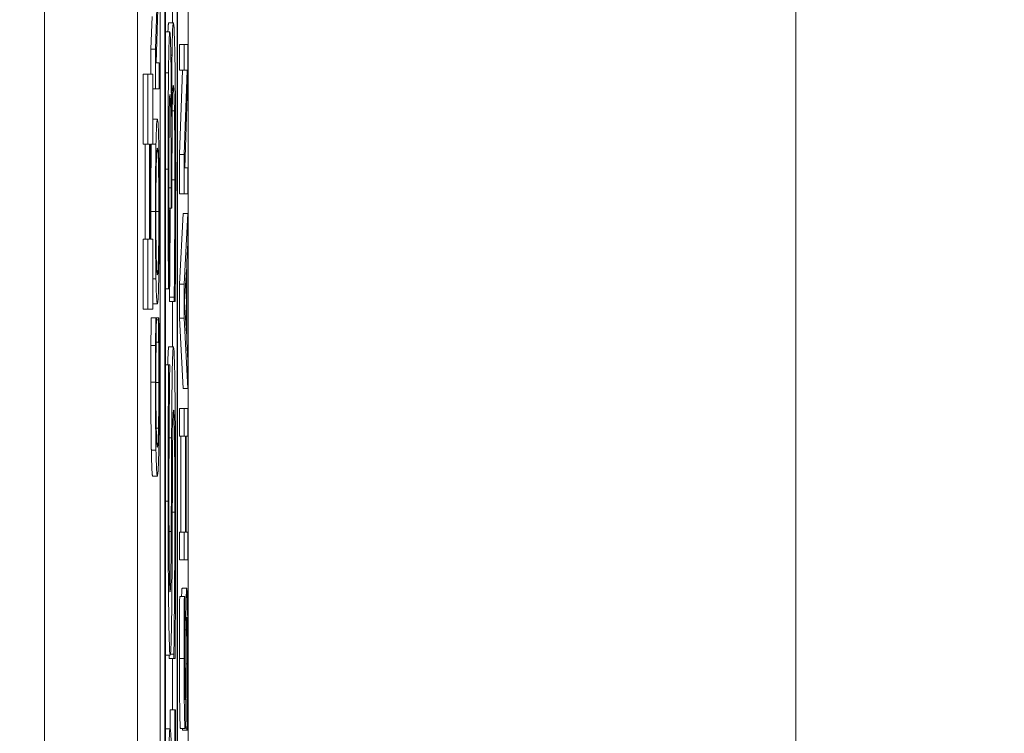
# Model space of a CAD drawing. Units: inches. Extents: x 0.1 to 10.9, y 0.1 to 8.4.
# Drawn here: x 8.9 to 9, y 4.7 to 4.7 of the extents above; entities that cross this region are included whole.
import ezdxf

# ---------------------------------------------------------------- set-up
doc = ezdxf.new("R2010")
doc.units = ezdxf.units.IN
doc.header["$MEASUREMENT"] = 0
for name, color, linetype, lineweight in [('Dimension (ANSI)', 7, 'Continuous', 5), ('Visible (ANSI)', 7, 'Continuous', 5), ('Visible Narrow (ANSI)', 7, 'Continuous', 5)]:
    doc.layers.add(name, color=color, linetype=linetype, lineweight=lineweight)
doc.styles.add('Note Text (ANSI)', font='tahoma.ttf')
doc.dimstyles.new('Default (ANSI)', dxfattribs={"dimtxt": 0.045, "dimasz": 0.06, "dimexe": 0.0625, "dimexo": 0.001, "dimgap": 0.031, "dimtad": 0, "dimtih": 1, "dimtoh": 1, "dimrnd": 1e-08, "dimzin": 4, "dimdsep": 46, "dimtxsty": 'Note Text (ANSI)', "dimblk": 'Filled-1', "dimcen": 0.09, "dimdle": 0.394, "dimclrd": 256, "dimclre": 256, "dimclrt": 256, "dimadec": 0, "dimazin": 1, "dimtfac": 2.666667, "dimtofl": 0, "dimtmove": 0, "dimatfit": 3, "dimldrblk": 'Filled-1', "dimfxl": 1, "dimtolj": 1, "dimtzin": 4, "dimlwd": -1, "dimlwe": -1, "dimarcsym": 0})

# ---------------------------------------------------------------- blocks, each defined once
blk = doc.blocks.new('Filled-1')
at = {"color": 0}
for p, q in [((0, 0), (-1, 0.16667)), ((-1, 0.16667), (-1, -0.16667)), ((-1, 0), (0, 0)), ((-1, -0.16667), (0, 0))]:
    blk.add_line(p, q, dxfattribs=at)
at = {"color": 0, "flags": 128}
blk.add_lwpolyline([(-1, -0.16667), (0, 0), (-1, 0.16667), (-1, -0.16667)], dxfattribs=at)
at = {"color": 0}
blk.add_solid([(-1, -0.16667), (0, 0), (-1, 0.16667), (-1, -0.16667)], dxfattribs=at)
blk = doc.blocks.new('*D25')
at = {"layer": 'Defpoints', "color": 0, "transparency": 16777216}
for p in [(9.657394, 5.339922), (8.94258, 4.956628), (9.657394, 4.474722)]:
    blk.add_point(p, dxfattribs=at)
at = {"layer": 'Dimension (ANSI)', "transparency": 16777216}
for p, q in [((8.94258, 4.957628), (8.94258, 5.402422)), ((9.657394, 4.475722), (9.657394, 5.402422)), ((9.00258, 5.339922), (9.200384, 5.339922)), ((9.597394, 5.339922), (9.39959, 5.339922))]:
    blk.add_line(p, q, dxfattribs=at)
at = {"layer": 'Dimension (ANSI)', "transparency": 16777216, "xscale": 0.0599999986588955, "yscale": 0.0599999986588955, "zscale": 0.0599999986588955, "rotation": 180}
blk.add_blockref('Filled-1', (8.94258, 5.339922), dxfattribs=at)
at = {"layer": 'Dimension (ANSI)', "transparency": 16777216, "xscale": 0.0599999986588955, "yscale": 0.0599999986588955, "zscale": 0.0599999986588955}
blk.add_blockref('Filled-1', (9.657394, 5.339922), dxfattribs=at)
at = {"layer": 'Dimension (ANSI)', "transparency": 16777216, "insert": (9.299987, 5.339922), "char_height": 0.045, "attachment_point": 5, "style": 'Note Text (ANSI)'}
blk.add_mtext('\\A1; 3.27\\P[83]', dxfattribs=at)
blk = doc.blocks.new('*D26')
at = {"layer": 'Defpoints', "color": 0, "transparency": 16777216}
for p in [(8.88008, 4.956628), (8.732938, 4.474722), (9.594894, 4.474722)]:
    blk.add_point(p, dxfattribs=at)
at = {"layer": 'Dimension (ANSI)', "transparency": 16777216}
for p, q in [((8.87908, 4.956628), (8.670438, 4.956628)), ((8.732938, 4.896628), (8.732938, 4.814079)), ((8.732938, 4.534722), (8.732938, 4.617271)), ((9.593894, 4.474722), (8.670438, 4.474722))]:
    blk.add_line(p, q, dxfattribs=at)
at = {"layer": 'Dimension (ANSI)', "transparency": 16777216, "xscale": 0.0599999986588955, "yscale": 0.0599999986588955, "zscale": 0.0599999986588955}
for p, rotation in [((8.732938, 4.956628), 90), ((8.732938, 4.474722), 270)]:
    blk.add_blockref('Filled-1', p, dxfattribs=dict(at, rotation=rotation))
at = {"layer": 'Dimension (ANSI)', "transparency": 16777216, "insert": (8.732938, 4.715675), "char_height": 0.045, "attachment_point": 5, "style": 'Note Text (ANSI)'}
blk.add_mtext('\\A1; 2.20\\P[56]', dxfattribs=at)

msp = doc.modelspace()

# ---------------------------------------------------------------- linework, layer by layer
at = {"layer": 'Visible (ANSI)'}
for p, q in [((8.94807, 4.828503), (8.94807, 4.458714)), ((8.950456, 4.459188), (8.950456, 4.828029)), ((8.949143, 4.559325), (8.949143, 4.821343)), ((8.949362, 4.821343), (8.949362, 4.465874)), ((8.949959, 4.465874), (8.949959, 4.821343)), ((8.949382, 4.467036), (8.949382, 4.820181)), ((8.949938, 4.820181), (8.949938, 4.467036)), ((8.943695, 4.806246), (8.943695, 4.480971)), ((8.949057, 4.71096), (8.948921, 4.706996)), ((8.948944, 4.706357), (8.949093, 4.710713)), ((8.94972, 4.70824), (8.94972, 4.71049)), ((8.948702, 4.706996), (8.948755, 4.708547)), ((8.949541, 4.70824), (8.94976, 4.70824)), ((8.949382, 4.707826), (8.949594, 4.707826)), ((8.95005, 4.707227), (8.950269, 4.707227)), ((8.95005, 4.706007), (8.95005, 4.707227)), ((8.950441, 4.707227), (8.950269, 4.707227)), ((8.950269, 4.707227), (8.950269, 4.706007)), ((8.950441, 4.705759), (8.950441, 4.707227)), ((8.948702, 4.706996), (8.948921, 4.706996)), ((8.948702, 4.705824), (8.948702, 4.706996)), ((8.948921, 4.706996), (8.948921, 4.705137)), ((8.949643, 4.706725), (8.949697, 4.706725)), ((8.949093, 4.706357), (8.948944, 4.706357)), ((8.949093, 4.705137), (8.949093, 4.706357)), ((8.94834, 4.705824), (8.948559, 4.705824)), ((8.94834, 4.702527), (8.94834, 4.705824)), ((8.948788, 4.705824), (8.948559, 4.705824)), ((8.948559, 4.705824), (8.948559, 4.702527)), ((8.948788, 4.702527), (8.948788, 4.705824)), ((8.95005, 4.702042), (8.950186, 4.706007)), ((8.95005, 4.706007), (8.950269, 4.706007)), ((8.950405, 4.706007), (8.950269, 4.702042)), ((8.950269, 4.706007), (8.950405, 4.706007)), ((8.950293, 4.701404), (8.950441, 4.705759)), ((8.948788, 4.705137), (8.948921, 4.705137)), ((8.948921, 4.705137), (8.949093, 4.705137)), ((8.948788, 4.703701), (8.949007, 4.703701)), ((8.949674, 4.703837), (8.949671, 4.703837)), ((8.94834, 4.702527), (8.948559, 4.702527)), ((8.948424, 4.698049), (8.948424, 4.702527)), ((8.948559, 4.702527), (8.948642, 4.702527)), ((8.948642, 4.702527), (8.948642, 4.698049)), ((8.948686, 4.698049), (8.948686, 4.702527)), ((8.948686, 4.702527), (8.948788, 4.702527)), ((8.948722, 4.70252), (8.94894, 4.70252)), ((8.95005, 4.702042), (8.950269, 4.702042)), ((8.95005, 4.700183), (8.95005, 4.702042)), ((8.950269, 4.702042), (8.950269, 4.700183)), ((8.950441, 4.701404), (8.950293, 4.701404)), ((8.950441, 4.700183), (8.950441, 4.701404)), ((8.949695, 4.699513), (8.949695, 4.700742)), ((8.949657, 4.700471), (8.949657, 4.699513)), ((8.95005, 4.700183), (8.950269, 4.700183)), ((8.950269, 4.700183), (8.950441, 4.700183)), ((8.949554, 4.699513), (8.949657, 4.699513)), ((8.949657, 4.699513), (8.949695, 4.699513)), ((8.95005, 4.695932), (8.950222, 4.69925)), ((8.950222, 4.69925), (8.950441, 4.69925)), ((8.950441, 4.69925), (8.950269, 4.695932)), ((8.950441, 4.69787), (8.950441, 4.69925)), ((8.94834, 4.698049), (8.948559, 4.698049)), ((8.94834, 4.694752), (8.94834, 4.698049)), ((8.948642, 4.698049), (8.948559, 4.698049)), ((8.948559, 4.698049), (8.948559, 4.694752)), ((8.948788, 4.698049), (8.948686, 4.698049)), ((8.948788, 4.694752), (8.948788, 4.698049)), ((8.950393, 4.696977), (8.950441, 4.69787)), ((8.950393, 4.693219), (8.950393, 4.696977)), ((8.950292, 4.695094), (8.950373, 4.696618)), ((8.950373, 4.696618), (8.950373, 4.693578)), ((8.948788, 4.696179), (8.94894, 4.696179)), ((8.949382, 4.6957), (8.949532, 4.6957)), ((8.949532, 4.6957), (8.949581, 4.6957)), ((8.949581, 4.6957), (8.949581, 4.695876)), ((8.95005, 4.695932), (8.950269, 4.695932)), ((8.95005, 4.69432), (8.95005, 4.695932)), ((8.950269, 4.695932), (8.950269, 4.69432)), ((8.949581, 4.695317), (8.949799, 4.695317)), ((8.949581, 4.69511), (8.949581, 4.695317)), ((8.949581, 4.69511), (8.949799, 4.69511)), ((8.94972, 4.692972), (8.94972, 4.69511)), ((8.949799, 4.695317), (8.949799, 4.69511)), ((8.949799, 4.69511), (8.949848, 4.69511)), ((8.94834, 4.694752), (8.948559, 4.694752)), ((8.948559, 4.694752), (8.948788, 4.694752)), ((8.948788, 4.694998), (8.949007, 4.694998)), ((8.950373, 4.693578), (8.950292, 4.695094)), ((8.948713, 4.694336), (8.948932, 4.694336)), ((8.94896, 4.694336), (8.948932, 4.694336)), ((8.94896, 4.694232), (8.94896, 4.694336)), ((8.94896, 4.694336), (8.949054, 4.694336)), ((8.94896, 4.69424), (8.949054, 4.69424)), ((8.949081, 4.694336), (8.949054, 4.694336)), ((8.949054, 4.694336), (8.949054, 4.69424)), ((8.95005, 4.69432), (8.950269, 4.69432)), ((8.950222, 4.691002), (8.95005, 4.69432)), ((8.950269, 4.69432), (8.950441, 4.691002)), ((8.948703, 4.693028), (8.948922, 4.693028)), ((8.948946, 4.693195), (8.949067, 4.693195)), ((8.949545, 4.692972), (8.949764, 4.692972)), ((8.950441, 4.692326), (8.950393, 4.693219)), ((8.950441, 4.691002), (8.950441, 4.692326)), ((8.949382, 4.692127), (8.949535, 4.692127)), ((8.949589, 4.692127), (8.949535, 4.692127)), ((8.949589, 4.691903), (8.949589, 4.692127)), ((8.950222, 4.691002), (8.950441, 4.691002)), ((8.95005, 4.690068), (8.950269, 4.690068)), ((8.95005, 4.68876), (8.95005, 4.690068)), ((8.950441, 4.690068), (8.950269, 4.690068)), ((8.950269, 4.690068), (8.950269, 4.68876)), ((8.950441, 4.68876), (8.950441, 4.690068)), ((8.95005, 4.68876), (8.950269, 4.68876)), ((8.950118, 4.684229), (8.950118, 4.68876)), ((8.950269, 4.68876), (8.950336, 4.68876)), ((8.950336, 4.68876), (8.950336, 4.684229)), ((8.950357, 4.68876), (8.950441, 4.68876)), ((8.950357, 4.684229), (8.950357, 4.68876)), ((8.948788, 4.686869), (8.949007, 4.686869)), ((8.95005, 4.684229), (8.950269, 4.684229)), ((8.95005, 4.682921), (8.95005, 4.684229)), ((8.950336, 4.684229), (8.950269, 4.684229)), ((8.950269, 4.684229), (8.950269, 4.682921)), ((8.950441, 4.684229), (8.950357, 4.684229)), ((8.950441, 4.682921), (8.950441, 4.684229)), ((8.95005, 4.682921), (8.950269, 4.682921)), ((8.950269, 4.682921), (8.950441, 4.682921)), ((8.950058, 4.681206), (8.950277, 4.681206)), ((8.950173, 4.681589), (8.950392, 4.681589)), ((8.950304, 4.681206), (8.950277, 4.681206)), ((8.950304, 4.68111), (8.950304, 4.681206)), ((8.949392, 4.678438), (8.949611, 4.678438)), ((8.949565, 4.678278), (8.949565, 4.678438)), ((8.949624, 4.678486), (8.949784, 4.678486)), ((8.949784, 4.678486), (8.949784, 4.678278)), ((8.949565, 4.678278), (8.949784, 4.678278)), ((8.94972, 4.675853), (8.94972, 4.678278)), ((8.949784, 4.678278), (8.949841, 4.678278)), ((8.949604, 4.675853), (8.949822, 4.675853)), ((8.949604, 4.67496), (8.949604, 4.675853)), ((8.949862, 4.675853), (8.949822, 4.675853)), ((8.949822, 4.675853), (8.949822, 4.665244)), ((8.949862, 4.662532), (8.949862, 4.675853)), ((8.949387, 4.67496), (8.949606, 4.67496)), ((8.950096, 4.674968), (8.950315, 4.674968)), ((8.950183, 4.674896), (8.950183, 4.674968)), ((8.950183, 4.674896), (8.950402, 4.674896)), ((8.950322, 4.674992), (8.950402, 4.674992)), ((8.950402, 4.674992), (8.950402, 4.674896)), ((8.950402, 4.674896), (8.95043, 4.674896))]:
    msp.add_line(p, q, dxfattribs=at)
for points in [[(8.949504, 4.707826), (8.949519, 4.70824), (8.949541, 4.70824)], [(8.948788, 4.703701), (8.948788, 4.703701), (8.948788, 4.703701)], [(8.948722, 4.70252), (8.948722, 4.702524), (8.948722, 4.702527)], [(8.948698, 4.699346), (8.948698, 4.700351), (8.948711, 4.701962), (8.948722, 4.70252)], [(8.948701, 4.698049), (8.948698, 4.698651), (8.948698, 4.699346)], [(8.948788, 4.694998), (8.948788, 4.694998), (8.948788, 4.694998)], [(8.948703, 4.693028), (8.948705, 4.693347), (8.94871, 4.694009), (8.948713, 4.694336)], [(8.948699, 4.691297), (8.948699, 4.691791), (8.948701, 4.692661), (8.948703, 4.693028)], [(8.949496, 4.692127), (8.949516, 4.692972), (8.949545, 4.692972)], [(8.948723, 4.688098), (8.948711, 4.688688), (8.948699, 4.6903), (8.948699, 4.691297)], [(8.948788, 4.686869), (8.948766, 4.686869), (8.948734, 4.6875), (8.948723, 4.688098)], [(8.950047, 4.678278), (8.950047, 4.679108), (8.950053, 4.680576), (8.950058, 4.681206)], [(8.950148, 4.681206), (8.950159, 4.681589), (8.950173, 4.681589)], [(8.949392, 4.678438), (8.949387, 4.678438), (8.949382, 4.678465)], [(8.950096, 4.674968), (8.950075, 4.674968), (8.950047, 4.676834), (8.950047, 4.678278)], [(8.949382, 4.674955), (8.949385, 4.67496), (8.949387, 4.67496)]]:
    msp.add_open_spline(points, degree=2, dxfattribs=at)
for points, degree, knots in [([(8.94976, 4.70824), (8.949752, 4.70824), (8.949744, 4.708199), (8.949731, 4.708027), (8.949724, 4.70791), (8.949709, 4.707411), (8.949702, 4.707106), (8.949697, 4.706725)], 3, [-0.06494824, -0.06494824, -0.06494824, -0.06494824, -0.03543708, -0.03543708, -0.01729024, -0.01729024, 0, 0, 0, 0]), ([(8.949838, 4.706326), (8.949832, 4.706642), (8.949827, 4.706926), (8.949813, 4.70748), (8.949806, 4.707673), (8.949788, 4.708102), (8.949774, 4.70824), (8.94976, 4.70824)], 3, [-0.04769702, -0.04769702, -0.04769702, -0.04769702, -0.03883708, -0.03883708, -0.027914, -0.027914, 0, 0, 0, 0]), ([(8.949594, 4.707826), (8.949586, 4.707826), (8.949578, 4.707774), (8.949565, 4.707559), (8.949558, 4.707406), (8.949543, 4.706798), (8.949536, 4.706377), (8.949531, 4.705895)], 3, [-0.06118462, -0.06118462, -0.06118462, -0.06118462, -0.03738089, -0.03738089, -0.02002855, -0.02002855, 0, 0, 0, 0]), ([(8.949671, 4.703837), (8.949669, 4.704377), (8.949666, 4.704889), (8.949655, 4.705978), (8.949648, 4.706415), (8.949637, 4.707031), (8.949629, 4.707324), (8.949612, 4.707731), (8.949603, 4.707826), (8.949594, 4.707826)], 3, [-0.06004217, -0.06004217, -0.06004217, -0.06004217, -0.04976376, -0.04976376, -0.03674246, -0.03674246, -0.01856147, -0.01856147, 0, 0, 0, 0]), ([(8.949697, 4.706725), (8.94969, 4.706298), (8.949685, 4.705822), (8.949679, 4.704816), (8.949676, 4.704331), (8.949674, 4.703837)], 3, [-0.03729846, -0.03729846, -0.03729846, -0.03729846, -0.01753244, -0.01753244, 0, 0, 0, 0]), ([(8.949869, 4.701013), (8.949869, 4.702507), (8.949865, 4.703591), (8.949854, 4.705113), (8.949847, 4.705764), (8.949838, 4.706326)], 3, [-0.05723266, -0.05723266, -0.05723266, -0.05723266, -0.02701047, -0.02701047, 0, 0, 0, 0]), ([(8.949531, 4.705895), (8.949524, 4.705282), (8.949519, 4.704616), (8.949514, 4.70341), (8.949511, 4.702601), (8.949511, 4.701348)], 3, [-0.1054912, -0.1054912, -0.1054912, -0.1054912, -0.0436509, -0.0436509, 0, 0, 0, 0]), ([(8.949562, 4.703741), (8.949564, 4.703939), (8.949567, 4.704115), (8.949572, 4.704402), (8.949576, 4.704575), (8.949587, 4.704824), (8.949593, 4.704874), (8.949599, 4.704874)], 3, [-0.03630881, -0.03630881, -0.03630881, -0.03630881, -0.02316701, -0.02316701, -0.01188846, -0.01188846, 0, 0, 0, 0]), ([(8.949599, 4.704874), (8.949603, 4.704874), (8.949607, 4.704854), (8.949615, 4.704764), (8.949619, 4.704698), (8.949628, 4.704459), (8.949633, 4.704253), (8.949643, 4.703626), (8.949647, 4.703176), (8.949655, 4.702042), (8.949657, 4.701247), (8.949657, 4.700471)], 3, [-0.06726222, -0.06726222, -0.06726222, -0.06726222, -0.05994917, -0.05994917, -0.05318121, -0.05318121, -0.04231359, -0.04231359, -0.02704817, -0.02704817, 0, 0, 0, 0]), ([(8.949707, 4.703997), (8.94971, 4.704227), (8.949713, 4.704428), (8.949719, 4.704732), (8.949724, 4.704903), (8.949738, 4.705227), (8.949748, 4.705289), (8.949757, 4.705289)], 3, [-0.04686651, -0.04686651, -0.04686651, -0.04686651, -0.0305899, -0.0305899, -0.0182374, -0.0182374, 0, 0, 0, 0]), ([(8.949757, 4.705289), (8.949762, 4.705289), (8.949768, 4.705268), (8.949779, 4.705167), (8.949783, 4.705095), (8.949792, 4.704882), (8.949801, 4.70465), (8.94981, 4.704092)], 3, [-0.09067297, -0.09067297, -0.09067297, -0.09067297, -0.05645239, -0.05645239, -0.02749798, -0.02749798, 0, 0, 0, 0]), ([(8.949695, 4.700742), (8.949695, 4.70166), (8.949696, 4.70237), (8.9497, 4.703228), (8.949703, 4.703633), (8.949707, 4.703997)], 3, [-0.03071283, -0.03071283, -0.03071283, -0.03071283, -0.01516308, -0.01516308, 0, 0, 0, 0]), ([(8.94981, 4.704092), (8.949814, 4.703893), (8.949817, 4.703671), (8.949822, 4.703169), (8.949824, 4.702894), (8.949826, 4.702372), (8.949829, 4.701713), (8.949829, 4.700838)], 3, [-0.1021007, -0.1021007, -0.1021007, -0.1021007, -0.0672342, -0.0672342, -0.0304948, -0.0304948, 0, 0, 0, 0]), ([(8.949007, 4.703701), (8.948987, 4.703701), (8.948974, 4.703509), (8.948956, 4.703119), (8.948947, 4.702865), (8.94894, 4.70252)], 3, [-0.03881777, -0.03881777, -0.03881777, -0.03881777, -0.01849364, -0.01849364, 0, 0, 0, 0]), ([(8.949073, 4.70252), (8.949069, 4.702717), (8.949065, 4.702885), (8.949055, 4.70318), (8.94905, 4.703302), (8.949036, 4.703557), (8.949023, 4.703701), (8.949007, 4.703701)], 3, [-0.07185308, -0.07185308, -0.07185308, -0.07185308, -0.05325498, -0.05325498, -0.03318844, -0.03318844, 0, 0, 0, 0]), ([(8.949551, 4.701109), (8.949551, 4.701585), (8.949552, 4.702062), (8.949554, 4.702749), (8.949556, 4.703228), (8.949562, 4.703741)], 3, [-0.06562808, -0.06562808, -0.06562808, -0.06562808, -0.02101652, -0.02101652, 0, 0, 0, 0]), ([(8.94894, 4.70252), (8.948937, 4.702328), (8.948933, 4.702113), (8.948927, 4.701583), (8.948924, 4.701301), (8.948919, 4.700542), (8.948917, 4.699948), (8.948917, 4.699346)], 3, [-0.03488862, -0.03488862, -0.03488862, -0.03488862, -0.02866111, -0.02866111, -0.0209848, -0.0209848, 0, 0, 0, 0]), ([(8.948955, 4.701531), (8.948963, 4.701879), (8.948971, 4.702045), (8.948986, 4.702281), (8.948997, 4.702337), (8.949007, 4.702337)], 3, [-0.0304557, -0.0304557, -0.0304557, -0.0304557, -0.02007882, -0.02007882, 0, 0, 0, 0]), ([(8.949007, 4.702337), (8.949014, 4.702337), (8.949022, 4.702308), (8.949035, 4.70217), (8.949041, 4.702071), (8.949055, 4.70171), (8.94906, 4.701458), (8.949067, 4.701037), (8.949071, 4.700767), (8.949075, 4.700109), (8.949076, 4.699734), (8.949076, 4.699354)], 3, [-0.04741968, -0.04741968, -0.04741968, -0.04741968, -0.04007681, -0.04007681, -0.03380475, -0.03380475, -0.0248011, -0.0248011, -0.01326676, -0.01326676, 0, 0, 0, 0]), ([(8.949096, 4.699346), (8.949096, 4.699697), (8.949096, 4.700047), (8.949093, 4.700711), (8.949091, 4.701031), (8.949085, 4.701788), (8.949079, 4.702182), (8.949073, 4.70252)], 3, [-0.04159661, -0.04159661, -0.04159661, -0.04159661, -0.02928975, -0.02928975, -0.01778624, -0.01778624, 0, 0, 0, 0]), ([(8.948937, 4.699354), (8.948937, 4.69961), (8.948937, 4.699866), (8.948939, 4.700347), (8.948941, 4.700572), (8.948946, 4.701076), (8.94895, 4.701324), (8.948955, 4.701531)], 3, [-0.02921501, -0.02921501, -0.02921501, -0.02921501, -0.02025609, -0.02025609, -0.0118747, -0.0118747, 0, 0, 0, 0]), ([(8.949511, 4.701348), (8.949511, 4.70031), (8.949514, 4.699272), (8.949519, 4.697863), (8.949524, 4.696644), (8.949532, 4.6957)], 3, [-0.1296111, -0.1296111, -0.1296111, -0.1296111, -0.0366261, -0.0366261, 0, 0, 0, 0]), ([(8.949562, 4.697998), (8.949559, 4.698505), (8.949556, 4.699021), (8.949553, 4.699787), (8.949551, 4.700359), (8.949551, 4.701109)], 3, [-0.08287592, -0.08287592, -0.08287592, -0.08287592, -0.02613525, -0.02613525, 0, 0, 0, 0]), ([(8.949829, 4.700838), (8.949829, 4.699783), (8.949826, 4.698758), (8.949817, 4.697329), (8.94981, 4.6962), (8.949799, 4.695317)], 3, [-0.1207166, -0.1207166, -0.1207166, -0.1207166, -0.0369334, -0.0369334, 0, 0, 0, 0]), ([(8.949848, 4.69511), (8.949855, 4.695942), (8.94986, 4.696901), (8.949865, 4.698313), (8.949869, 4.699472), (8.949869, 4.701013)], 3, [-0.1451503, -0.1451503, -0.1451503, -0.1451503, -0.05369, -0.05369, 0, 0, 0, 0]), ([(8.948917, 4.699346), (8.948917, 4.698992), (8.948918, 4.69864), (8.94892, 4.697969), (8.948922, 4.697658), (8.948928, 4.696906), (8.948934, 4.696513), (8.94894, 4.696179)], 3, [-0.04135962, -0.04135962, -0.04135962, -0.04135962, -0.02913245, -0.02913245, -0.01763659, -0.01763659, 0, 0, 0, 0]), ([(8.948955, 4.697168), (8.948952, 4.697308), (8.948949, 4.697467), (8.948943, 4.697853), (8.948942, 4.698045), (8.948938, 4.698566), (8.948937, 4.69896), (8.948937, 4.699354)], 3, [-0.02483784, -0.02483784, -0.02483784, -0.02483784, -0.01962553, -0.01962553, -0.01369727, -0.01369727, 0, 0, 0, 0]), ([(8.949076, 4.699354), (8.949076, 4.699137), (8.949076, 4.698921), (8.949075, 4.69851), (8.949073, 4.698318), (8.949069, 4.697818), (8.949066, 4.697546), (8.949055, 4.696996), (8.949048, 4.696797), (8.949031, 4.696436), (8.949018, 4.696362), (8.949007, 4.696362)], 3, [-0.05981715, -0.05981715, -0.05981715, -0.05981715, -0.05346553, -0.05346553, -0.04749096, -0.04749096, -0.03725952, -0.03725952, -0.02349423, -0.02349423, 0, 0, 0, 0]), ([(8.949073, 4.696171), (8.949077, 4.696364), (8.94908, 4.696579), (8.949086, 4.697045), (8.949088, 4.697295), (8.949095, 4.698136), (8.949096, 4.698737), (8.949096, 4.699346)], 3, [-0.04274066, -0.04274066, -0.04274066, -0.04274066, -0.03173597, -0.03173597, -0.02120274, -0.02120274, 0, 0, 0, 0]), ([(8.949581, 4.695317), (8.949591, 4.696227), (8.949607, 4.698641), (8.949609, 4.699513)], 2, [0, 0, 0, 1, 1.568194, 1.568194, 1.568194]), ([(8.949581, 4.695876), (8.949578, 4.696171), (8.949575, 4.696487), (8.94957, 4.696943), (8.949567, 4.69732), (8.949562, 4.697998)], 3, [-0.07703964, -0.07703964, -0.07703964, -0.07703964, -0.02537336, -0.02537336, 0, 0, 0, 0]), ([(8.949007, 4.696362), (8.948998, 4.696362), (8.948985, 4.696407), (8.948966, 4.69677), (8.94896, 4.696936), (8.948955, 4.697168)], 3, [-0.03957545, -0.03957545, -0.03957545, -0.03957545, -0.01314327, -0.01314327, 0, 0, 0, 0]), ([(8.94894, 4.696179), (8.948949, 4.69578), (8.948958, 4.695498), (8.948975, 4.695186), (8.948987, 4.694998), (8.949007, 4.694998)], 3, [-0.1020585, -0.1020585, -0.1020585, -0.1020585, -0.0389283, -0.0389283, 0, 0, 0, 0]), ([(8.949007, 4.694998), (8.949021, 4.694998), (8.949036, 4.695107), (8.949058, 4.695585), (8.949066, 4.695834), (8.949073, 4.696171)], 3, [-0.04715285, -0.04715285, -0.04715285, -0.04715285, -0.01792415, -0.01792415, 0, 0, 0, 0]), ([(8.948932, 4.694336), (8.94893, 4.694121), (8.948928, 4.693901), (8.948926, 4.693564), (8.948924, 4.693326), (8.948922, 4.693028)], 3, [-0.03230436, -0.03230436, -0.03230436, -0.03230436, -0.01092757, -0.01092757, 0, 0, 0, 0]), ([(8.948945, 4.693123), (8.948948, 4.693352), (8.94895, 4.693584), (8.948955, 4.693937), (8.948957, 4.694087), (8.94896, 4.694232)], 3, [-0.01593267, -0.01593267, -0.01593267, -0.01593267, -0.00683173, -0.00683173, 0, 0, 0, 0]), ([(8.949054, 4.69424), (8.949056, 4.694117), (8.949058, 4.693956), (8.949061, 4.693746), (8.949064, 4.693547), (8.949067, 4.693195)], 3, [-0.03941535, -0.03941535, -0.03941535, -0.03941535, -0.01414273, -0.01414273, 0, 0, 0, 0]), ([(8.949091, 4.693028), (8.949089, 4.693258), (8.949088, 4.693504), (8.949084, 4.693926), (8.949083, 4.69413), (8.949081, 4.694336)], 3, [-0.01633335, -0.01633335, -0.01633335, -0.01633335, -0.0078929, -0.0078929, 0, 0, 0, 0]), ([(8.948922, 4.693028), (8.948921, 4.692766), (8.94892, 4.692495), (8.948919, 4.692088), (8.948918, 4.691769), (8.948918, 4.691297)], 3, [-0.04866444, -0.04866444, -0.04866444, -0.04866444, -0.0164486, -0.0164486, 0, 0, 0, 0]), ([(8.948937, 4.691289), (8.948937, 4.691629), (8.948938, 4.69198), (8.94894, 4.692464), (8.948942, 4.692772), (8.948945, 4.693123)], 3, [-0.04290766, -0.04290766, -0.04290766, -0.04290766, -0.01398603, -0.01398603, 0, 0, 0, 0]), ([(8.949067, 4.693195), (8.94907, 4.692926), (8.949072, 4.692633), (8.949074, 4.692189), (8.949076, 4.691833), (8.949076, 4.691289)], 3, [-0.05677444, -0.05677444, -0.05677444, -0.05677444, -0.01896446, -0.01896446, 0, 0, 0, 0]), ([(8.949096, 4.691273), (8.949096, 4.691604), (8.949095, 4.691949), (8.949093, 4.6925), (8.949092, 4.692766), (8.949091, 4.693028)], 3, [-0.0195707, -0.0195707, -0.0195707, -0.0195707, -0.00959424, -0.00959424, 0, 0, 0, 0]), ([(8.949764, 4.692972), (8.949756, 4.692972), (8.949748, 4.692921), (8.949732, 4.692689), (8.949725, 4.692519), (8.949708, 4.691906), (8.949701, 4.691445), (8.949687, 4.690377), (8.949682, 4.689522), (8.949677, 4.688681)], 3, [-0.06485683, -0.06485683, -0.06485683, -0.06485683, -0.05493799, -0.05493799, -0.04566422, -0.04566422, -0.03041168, -0.03041168, 0, 0, 0, 0]), ([(8.949837, 4.69101), (8.949832, 4.691354), (8.949826, 4.691659), (8.949812, 4.692224), (8.949805, 4.692432), (8.949788, 4.692835), (8.949776, 4.692972), (8.949764, 4.692972)], 3, [-0.04906355, -0.04906355, -0.04906355, -0.04906355, -0.03744648, -0.03744648, -0.02411615, -0.02411615, 0, 0, 0, 0]), ([(8.949535, 4.692127), (8.949527, 4.69117), (8.949522, 4.690164), (8.949516, 4.688427), (8.949512, 4.687273), (8.949512, 4.685697)], 3, [-0.1346903, -0.1346903, -0.1346903, -0.1346903, -0.0549053, -0.0549053, 0, 0, 0, 0]), ([(8.949552, 4.685889), (8.949552, 4.687571), (8.949559, 4.688775), (8.949571, 4.690318), (8.949579, 4.691185), (8.949589, 4.691903)], 3, [-0.05824288, -0.05824288, -0.05824288, -0.05824288, -0.03273057, -0.03273057, 0, 0, 0, 0]), ([(8.948918, 4.691297), (8.948918, 4.69095), (8.948918, 4.690604), (8.948921, 4.689946), (8.948922, 4.689641), (8.948929, 4.688867), (8.948934, 4.688452), (8.948941, 4.688098)], 3, [-0.04200119, -0.04200119, -0.04200119, -0.04200119, -0.02989136, -0.02989136, -0.01852065, -0.01852065, 0, 0, 0, 0]), ([(8.948955, 4.689111), (8.948952, 4.68926), (8.948949, 4.689426), (8.948944, 4.689791), (8.948942, 4.689985), (8.948938, 4.690542), (8.948937, 4.690908), (8.948937, 4.691289)], 3, [-0.02892622, -0.02892622, -0.02892622, -0.02892622, -0.02100858, -0.02100858, -0.01325302, -0.01325302, 0, 0, 0, 0]), ([(8.949076, 4.691289), (8.949076, 4.691063), (8.949075, 4.690839), (8.949073, 4.690362), (8.949072, 4.69015), (8.949068, 4.689663), (8.949064, 4.689382), (8.949059, 4.689143)], 3, [-0.02429246, -0.02429246, -0.02429246, -0.02429246, -0.01901715, -0.01901715, -0.01284505, -0.01284505, 0, 0, 0, 0]), ([(8.949073, 4.688106), (8.949077, 4.6883), (8.94908, 4.688514), (8.949086, 4.688987), (8.949088, 4.689239), (8.949093, 4.689918), (8.949096, 4.690495), (8.949096, 4.691273)], 3, [-0.06217076, -0.06217076, -0.06217076, -0.06217076, -0.04461045, -0.04461045, -0.02708405, -0.02708405, 0, 0, 0, 0]), ([(8.949868, 4.685378), (8.949868, 4.686533), (8.949866, 4.687681), (8.949857, 4.689102), (8.949851, 4.690029), (8.949837, 4.69101)], 3, [-0.1416813, -0.1416813, -0.1416813, -0.1416813, -0.0444163, -0.0444163, 0, 0, 0, 0]), ([(8.949719, 4.687308), (8.94972, 4.687681), (8.949723, 4.688058), (8.949728, 4.688713), (8.949732, 4.689007), (8.94974, 4.689462), (8.949744, 4.689643), (8.949757, 4.689929), (8.949764, 4.689989), (8.949771, 4.689989)], 3, [-0.05640702, -0.05640702, -0.05640702, -0.05640702, -0.04077061, -0.04077061, -0.02675074, -0.02675074, -0.01450774, -0.01450774, 0, 0, 0, 0]), ([(8.949771, 4.689989), (8.949775, 4.689989), (8.949779, 4.689967), (8.949787, 4.68987), (8.949791, 4.689798), (8.9498, 4.689531), (8.949805, 4.689292), (8.949816, 4.688569), (8.94982, 4.688097), (8.949827, 4.686894), (8.949829, 4.686001), (8.949829, 4.685171)], 3, [-0.06626642, -0.06626642, -0.06626642, -0.06626642, -0.06015262, -0.06015262, -0.05433864, -0.05433864, -0.04414575, -0.04414575, -0.02891269, -0.02891269, 0, 0, 0, 0]), ([(8.949007, 4.688233), (8.948997, 4.688233), (8.948984, 4.6883), (8.948966, 4.688683), (8.94896, 4.688864), (8.948955, 4.689111)], 3, [-0.03884084, -0.03884084, -0.03884084, -0.03884084, -0.01350082, -0.01350082, 0, 0, 0, 0]), ([(8.949059, 4.689143), (8.949052, 4.688839), (8.949045, 4.688626), (8.949033, 4.688391), (8.949023, 4.688233), (8.949007, 4.688233)], 3, [-0.09012917, -0.09012917, -0.09012917, -0.09012917, -0.03283129, -0.03283129, 0, 0, 0, 0]), ([(8.949677, 4.688681), (8.949674, 4.687988), (8.949671, 4.687184), (8.949667, 4.68625), (8.949663, 4.685176), (8.949659, 4.684261)], 3, [-0.1296092, -0.1296092, -0.1296092, -0.1296092, -0.0327999, -0.0327999, 0, 0, 0, 0]), ([(8.948941, 4.688098), (8.94895, 4.687685), (8.948959, 4.687387), (8.948975, 4.687062), (8.948987, 4.686869), (8.949007, 4.686869)], 3, [-0.1030923, -0.1030923, -0.1030923, -0.1030923, -0.0388694, -0.0388694, 0, 0, 0, 0]), ([(8.949007, 4.686869), (8.949025, 4.686869), (8.949039, 4.687045), (8.949059, 4.687509), (8.949067, 4.687765), (8.949073, 4.688106)], 3, [-0.04240448, -0.04240448, -0.04240448, -0.04240448, -0.01747542, -0.01747542, 0, 0, 0, 0]), ([(8.949703, 4.683416), (8.949706, 4.684068), (8.949709, 4.684831), (8.949713, 4.686099), (8.949716, 4.686705), (8.949719, 4.687308)], 3, [-0.04515993, -0.04515993, -0.04515993, -0.04515993, -0.02170287, -0.02170287, 0, 0, 0, 0]), ([(8.949606, 4.681421), (8.949603, 4.681421), (8.949599, 4.681438), (8.949593, 4.681512), (8.94959, 4.681567), (8.949582, 4.681784), (8.949577, 4.681993), (8.949568, 4.682517), (8.949563, 4.68294), (8.949554, 4.68429), (8.949552, 4.685099), (8.949552, 4.685889)], 3, [-0.09521852, -0.09521852, -0.09521852, -0.09521852, -0.08347881, -0.08347881, -0.07222313, -0.07222313, -0.05034909, -0.05034909, -0.02748937, -0.02748937, 0, 0, 0, 0]), ([(8.949512, 4.685697), (8.949512, 4.684991), (8.949513, 4.684282), (8.949518, 4.682959), (8.949522, 4.682347), (8.949534, 4.680823), (8.949544, 4.680191), (8.949559, 4.679387), (8.949568, 4.67904), (8.949588, 4.678551), (8.949599, 4.678438), (8.949611, 4.678438)], 3, [-0.0876822, -0.0876822, -0.0876822, -0.0876822, -0.07489763, -0.07489763, -0.06323386, -0.06323386, -0.0442608, -0.0442608, -0.02265119, -0.02265119, 0, 0, 0, 0]), ([(8.949841, 4.678278), (8.949849, 4.67928), (8.949855, 4.680317), (8.949863, 4.681838), (8.949868, 4.683068), (8.949868, 4.685378)], 3, [-0.2633681, -0.2633681, -0.2633681, -0.2633681, -0.0804758, -0.0804758, 0, 0, 0, 0]), ([(8.949829, 4.685171), (8.949829, 4.68398), (8.949824, 4.682816), (8.949812, 4.680943), (8.949803, 4.679733), (8.949784, 4.678486)], 3, [-0.1411576, -0.1411576, -0.1411576, -0.1411576, -0.0571134, -0.0571134, 0, 0, 0, 0]), ([(8.949659, 4.684261), (8.949658, 4.683845), (8.949655, 4.683428), (8.949649, 4.682719), (8.949645, 4.682415), (8.949638, 4.682019), (8.949634, 4.681796), (8.94962, 4.68148), (8.949613, 4.681421), (8.949606, 4.681421)], 3, [-0.09065905, -0.09065905, -0.09065905, -0.09065905, -0.05765954, -0.05765954, -0.02943162, -0.02943162, -0.01423828, -0.01423828, 0, 0, 0, 0]), ([(8.949673, 4.679842), (8.94968, 4.680306), (8.949687, 4.680831), (8.949694, 4.681709), (8.949699, 4.682353), (8.949703, 4.683416)], 3, [-0.1131766, -0.1131766, -0.1131766, -0.1131766, -0.038084, -0.038084, 0, 0, 0, 0]), ([(8.950277, 4.681206), (8.950273, 4.680772), (8.950271, 4.680314), (8.950267, 4.679527), (8.950266, 4.679002), (8.950266, 4.678278)], 3, [-0.06305168, -0.06305168, -0.06305168, -0.06305168, -0.02521406, -0.02521406, 0, 0, 0, 0]), ([(8.950392, 4.681589), (8.950388, 4.681589), (8.950383, 4.681566), (8.950376, 4.681461), (8.950372, 4.681384), (8.950364, 4.681102), (8.95036, 4.680888), (8.950353, 4.680402), (8.95035, 4.68002), (8.950348, 4.679634)], 3, [-0.03065615, -0.03065615, -0.03065615, -0.03065615, -0.02585134, -0.02585134, -0.0214107, -0.0214107, -0.01405035, -0.01405035, 0, 0, 0, 0]), ([(8.950428, 4.680695), (8.950426, 4.680842), (8.950423, 4.680971), (8.950417, 4.681198), (8.950414, 4.681293), (8.950405, 4.681513), (8.950398, 4.681589), (8.950392, 4.681589)], 3, [-0.02743216, -0.02743216, -0.02743216, -0.02743216, -0.02044444, -0.02044444, -0.01326326, -0.01326326, 0, 0, 0, 0]), ([(8.950286, 4.678366), (8.950286, 4.678643), (8.950286, 4.678917), (8.950288, 4.679538), (8.95029, 4.679803), (8.950295, 4.68038), (8.950299, 4.680779), (8.950304, 4.68111)], 3, [-0.02702223, -0.02702223, -0.02702223, -0.02702223, -0.02205142, -0.02205142, -0.01563025, -0.01563025, 0, 0, 0, 0]), ([(8.950444, 4.678127), (8.950444, 4.678657), (8.950443, 4.679183), (8.950438, 4.679826), (8.950435, 4.680249), (8.950428, 4.680695)], 3, [-0.06781267, -0.06781267, -0.06781267, -0.06781267, -0.02108368, -0.02108368, 0, 0, 0, 0]), ([(8.949611, 4.678438), (8.949617, 4.678438), (8.949623, 4.678466), (8.949638, 4.678618), (8.949643, 4.678742), (8.949656, 4.679061), (8.949665, 4.6794), (8.949673, 4.679842)], 3, [-0.0337002, -0.0337002, -0.0337002, -0.0337002, -0.02831865, -0.02831865, -0.02148897, -0.02148897, 0, 0, 0, 0]), ([(8.950369, 4.679012), (8.95037, 4.679178), (8.950371, 4.679344), (8.950374, 4.679626), (8.950375, 4.679748), (8.950378, 4.679935), (8.950381, 4.680037), (8.950388, 4.680195), (8.950391, 4.680225), (8.950395, 4.680225)], 3, [-0.03441839, -0.03441839, -0.03441839, -0.03441839, -0.02386791, -0.02386791, -0.01482963, -0.01482963, -0.00762197, -0.00762197, 0, 0, 0, 0]), ([(8.950395, 4.680225), (8.950397, 4.680225), (8.950399, 4.680214), (8.950403, 4.680165), (8.950405, 4.68013), (8.95041, 4.679997), (8.950413, 4.679879), (8.950417, 4.679602), (8.950419, 4.679417), (8.950423, 4.678788), (8.950424, 4.678398), (8.950424, 4.678031)], 3, [-0.04824946, -0.04824946, -0.04824946, -0.04824946, -0.04119354, -0.04119354, -0.03454511, -0.03454511, -0.02315762, -0.02315762, -0.01278154, -0.01278154, 0, 0, 0, 0]), ([(8.950348, 4.679634), (8.950347, 4.679319), (8.950345, 4.678952), (8.950343, 4.678525), (8.950341, 4.678033), (8.950339, 4.677616)], 3, [-0.05935488, -0.05935488, -0.05935488, -0.05935488, -0.0150435, -0.0150435, 0, 0, 0, 0]), ([(8.950361, 4.677233), (8.950362, 4.67753), (8.950364, 4.677878), (8.950366, 4.678458), (8.950368, 4.678736), (8.950369, 4.679012)], 3, [-0.02074643, -0.02074643, -0.02074643, -0.02074643, -0.00999724, -0.00999724, 0, 0, 0, 0]), ([(8.950266, 4.678278), (8.950266, 4.677991), (8.950266, 4.677703), (8.950268, 4.677161), (8.950269, 4.676908), (8.950275, 4.676206), (8.95028, 4.675894), (8.950287, 4.675467), (8.950292, 4.675285), (8.950303, 4.675027), (8.950309, 4.674968), (8.950315, 4.674968)], 3, [-0.04473179, -0.04473179, -0.04473179, -0.04473179, -0.03894923, -0.03894923, -0.03359971, -0.03359971, -0.02345121, -0.02345121, -0.01213079, -0.01213079, 0, 0, 0, 0]), ([(8.950313, 4.676332), (8.950311, 4.676332), (8.950309, 4.67634), (8.950306, 4.676378), (8.950304, 4.676405), (8.9503, 4.676514), (8.950297, 4.676618), (8.950293, 4.676888), (8.95029, 4.677083), (8.950286, 4.677672), (8.950286, 4.678022), (8.950286, 4.678366)], 3, [-0.04107618, -0.04107618, -0.04107618, -0.04107618, -0.03600482, -0.03600482, -0.03118019, -0.03118019, -0.0220353, -0.0220353, -0.01198824, -0.01198824, 0, 0, 0, 0]), ([(8.950424, 4.678031), (8.950424, 4.677488), (8.950422, 4.676958), (8.950416, 4.676113), (8.950411, 4.675561), (8.950402, 4.674992)], 3, [-0.0670625, -0.0670625, -0.0670625, -0.0670625, -0.02717703, -0.02717703, 0, 0, 0, 0]), ([(8.95043, 4.674896), (8.950434, 4.675351), (8.950437, 4.675824), (8.950441, 4.676521), (8.950444, 4.677082), (8.950444, 4.678127)], 3, [-0.1190244, -0.1190244, -0.1190244, -0.1190244, -0.0363776, -0.0363776, 0, 0, 0, 0]), ([(8.950339, 4.677616), (8.950338, 4.677438), (8.950337, 4.677261), (8.950334, 4.676955), (8.950333, 4.676822), (8.950329, 4.676619), (8.950327, 4.676517), (8.95032, 4.676361), (8.950316, 4.676332), (8.950313, 4.676332)], 3, [-0.03419868, -0.03419868, -0.03419868, -0.03419868, -0.02380557, -0.02380557, -0.01462355, -0.01462355, -0.00748595, -0.00748595, 0, 0, 0, 0]), ([(8.950346, 4.675606), (8.95035, 4.675813), (8.950353, 4.676051), (8.950356, 4.676455), (8.950359, 4.676749), (8.950361, 4.677233)], 3, [-0.05204567, -0.05204567, -0.05204567, -0.05204567, -0.01746308, -0.01746308, 0, 0, 0, 0]), ([(8.950315, 4.674968), (8.950324, 4.674968), (8.95033, 4.675074), (8.950338, 4.675247), (8.950342, 4.675401), (8.950346, 4.675606)], 3, [-0.01673534, -0.01673534, -0.01673534, -0.01673534, -0.010512, -0.010512, 0, 0, 0, 0]), ([(8.949606, 4.67496), (8.949599, 4.67496), (8.949592, 4.674927), (8.949579, 4.674781), (8.949572, 4.674674), (8.949556, 4.674275), (8.949548, 4.673918), (8.949534, 4.673096), (8.949526, 4.672523), (8.949514, 4.670647), (8.949511, 4.669567), (8.949511, 4.668514)], 3, [-0.1608399, -0.1608399, -0.1608399, -0.1608399, -0.134891, -0.134891, -0.1107399, -0.1107399, -0.0699447, -0.0699447, -0.0366783, -0.0366783, 0, 0, 0, 0]), ([(8.949674, 4.673843), (8.949665, 4.6742), (8.949654, 4.674471), (8.949637, 4.67477), (8.949624, 4.67496), (8.949606, 4.67496)], 3, [-0.1069521, -0.1069521, -0.1069521, -0.1069521, -0.0376211, -0.0376211, 0, 0, 0, 0])]:
    msp.add_open_spline(points, degree=degree, knots=knots, dxfattribs=at)
at = {"layer": 'Visible Narrow (ANSI)'}
for p, q in [((8.97909, 4.806246), (8.97909, 4.480971)), ((8.949382, 4.705895), (8.949531, 4.705895)), ((8.949708, 4.704092), (8.94981, 4.704092)), ((8.949382, 4.701348), (8.949511, 4.701348)), ((8.949695, 4.700838), (8.949829, 4.700838)), ((8.949552, 4.700471), (8.949657, 4.700471)), ((8.948698, 4.699346), (8.948917, 4.699346)), ((8.948937, 4.699354), (8.949076, 4.699354)), ((8.948699, 4.691297), (8.948918, 4.691297)), ((8.948937, 4.691289), (8.949076, 4.691289)), ((8.948954, 4.689143), (8.949059, 4.689143)), ((8.949559, 4.688681), (8.949677, 4.688681)), ((8.948723, 4.688098), (8.948941, 4.688098)), ((8.949382, 4.685697), (8.949512, 4.685697)), ((8.94971, 4.685171), (8.949829, 4.685171)), ((8.949555, 4.684261), (8.949659, 4.684261)), ((8.950289, 4.679634), (8.950348, 4.679634)), ((8.950047, 4.678278), (8.950266, 4.678278)), ((8.950365, 4.678031), (8.950424, 4.678031)), ((8.950287, 4.677616), (8.950339, 4.677616))]:
    msp.add_line(p, q, dxfattribs=at)

# ---------------------------------------------------------------- dimensions: what is measured, and where the dimension line sits
at = {"layer": 'Dimension (ANSI)'}
for base, p1, p2, angle, text, override, picture, middle in [((9.657394, 5.339922), (8.94258, 4.956628), (9.657394, 4.474722), 180, ' <>\\X[83]', {"dimgap": 0.031, "dimtih": 0, "dimtoh": 0, "dimdec": 2, "dimlfac": 4.571429, "dimpost": '\\X', "dimtol": 0, "dimlim": 0, "dimtp": 0, "dimtm": 0, "dimtdec": 2, "dimatfit": 1}, '*D25', (9.299987, 5.339922)), ((8.732938, 4.474722), (8.88008, 4.956628), (9.594894, 4.474722), 90, ' <>\\X[56]', {"dimgap": 0.031, "dimdec": 2, "dimlfac": 4.571429, "dimpost": '\\X', "dimtol": 0, "dimlim": 0, "dimtp": 0, "dimtm": 0, "dimtdec": 2, "dimatfit": 1}, '*D26', (8.732938, 4.715675))]:
    dim = msp.add_linear_dim(base=base, p1=p1, p2=p2, angle=angle, text=text, dimstyle='Default (ANSI)', override=override, dxfattribs=at)
    dim.commit()
    dim.dimension.update_dxf_attribs({"geometry": picture, "text_midpoint": middle, "dimtype": 160})

doc.saveas('drawing.dxf')
